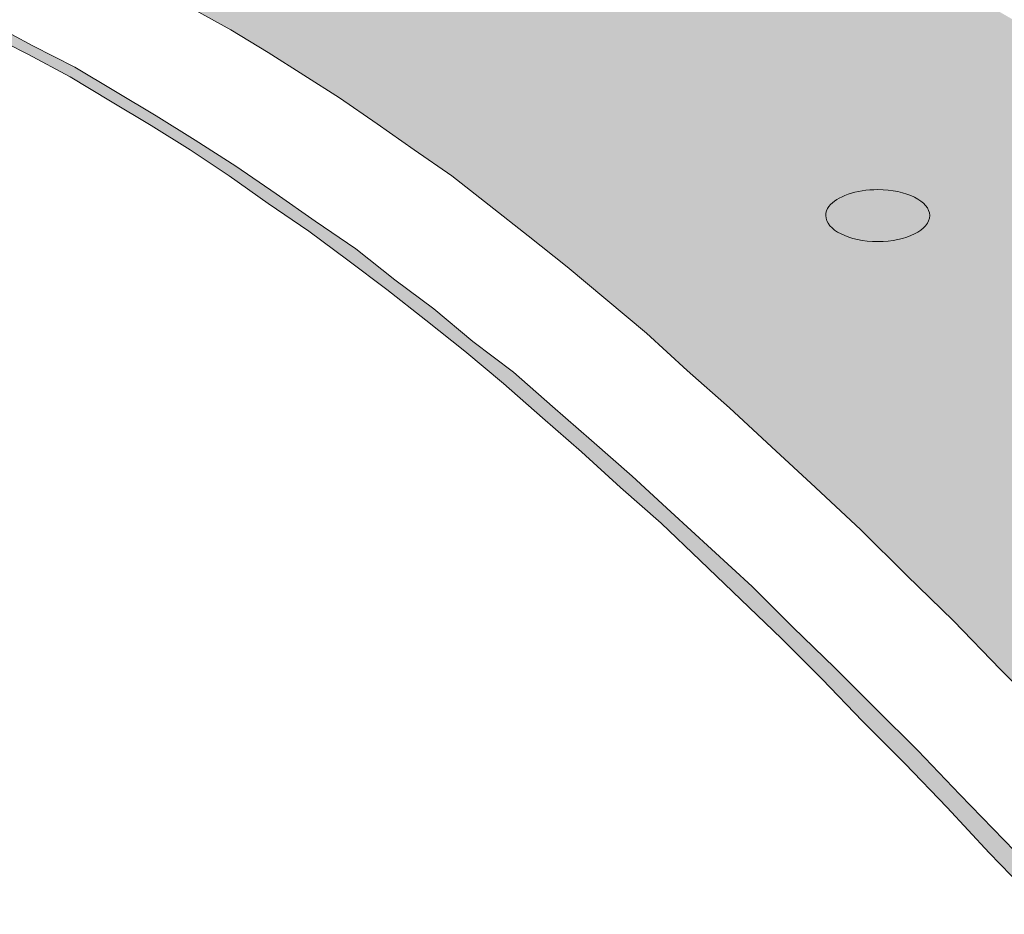
# Model space of a CAD drawing. Units: millimetres. Extents: x -120 to 336, y 10 to 269.
# Drawn here: x -68 to -60, y 253 to 260 of the extents above; entities that cross this region are included whole.
import ezdxf

# ---------------------------------------------------------------- set-up
doc = ezdxf.new("R2010")
doc.units = ezdxf.units.MM
doc.header["$MEASUREMENT"] = 0
doc.layers.add('border', color=7, linetype='Continuous')

# ---------------------------------------------------------------- blocks, each defined once
blk = doc.blocks.new('block 784')
at = {"layer": 'border', "lineweight": 0}
blk.add_lwpolyline([(-59.8625, 254.8238), (-60.2601, 255.221), (-60.6316, 255.6053), (-61.0027, 255.9641), (-61.3618, 256.3229), (-61.7206, 256.6562), (-62.0667, 256.9764), (-62.3993, 257.2841), (-62.7331, 257.5788), (-63.0534, 257.8735), (-63.3737, 258.1426), (-63.681, 258.3989), (-63.989, 258.6423), (-64.2962, 258.8859), (-64.5912, 259.1166), (-64.8861, 259.3215), (-65.1803, 259.5265), (-65.4752, 259.7317), (-65.7571, 259.9112), (-66.039, 260.0905), (-66.3339, 260.2698), (-66.6154, 260.4236)], dxfattribs=at)
blk = doc.blocks.new('block 785')
at = {"layer": 'border', "lineweight": 0}
blk.add_lwpolyline([(-59.8625, 254.8238), (-60.2601, 255.221), (-60.6316, 255.6053), (-61.0027, 255.9641), (-61.3618, 256.3229), (-61.7206, 256.6562), (-62.0667, 256.9764), (-62.3993, 257.2841), (-62.7331, 257.5788), (-63.0534, 257.8735), (-63.3737, 258.1426), (-63.681, 258.3989), (-63.989, 258.6423), (-64.2962, 258.8859), (-64.5912, 259.1166), (-64.8861, 259.3215), (-65.1803, 259.5265), (-65.4752, 259.7317), (-65.7571, 259.9112), (-66.039, 260.0905), (-66.3339, 260.2698), (-66.6154, 260.4236)], dxfattribs=at)
blk = doc.blocks.new('block 786')
at = {"layer": 'border', "true_color": 0x00ffff}
blk.add_hatch(color=4, dxfattribs=at).paths.add_polyline_path([(-78.9944, 263.371), (-78.4308, 263.4093), (-77.8796, 263.435), (-77.3546, 263.4734), (-76.842, 263.5118), (-76.3293, 263.5504), (-75.8422, 263.576), (-75.3682, 263.6015), (-74.894, 263.6272), (-74.4457, 263.6529), (-73.9969, 263.6785), (-73.5616, 263.6913), (-73.1256, 263.704), (-72.7153, 263.7169), (-72.2923, 263.7297), (-71.8954, 263.7297), (-71.4978, 263.7297), (-71.101, 263.7169), (-70.7164, 263.704), (-70.3323, 263.6913), (-69.9601, 263.6656), (-69.5886, 263.6401), (-69.2171, 263.6143), (-68.8453, 263.5631), (-68.4738, 263.5247), (-68.1147, 263.4734), (-67.7566, 263.4093), (-67.3844, 263.3452), (-67.026, 263.2684), (-66.6796, 263.1788), (-66.3212, 263.0891), (-65.9494, 262.9864), (-65.5909, 262.8712), (-65.2187, 262.7559), (-64.86, 262.6276), (-64.4885, 262.4996), (-64.117, 262.3458), (-63.7452, 262.192), (-63.3607, 262.0254), (-62.9761, 261.8588), (-62.5923, 261.6666), (-62.2078, 261.4744), (-61.8102, 261.2694), (-61.4003, 261.0515), (-60.9904, 260.8337), (-60.5804, 260.5902), (-60.1574, 260.3468), (-59.7345, 260.0905), (-59.2988, 259.8214), (-58.8504, 259.5394), (-58.3886, 259.2575), (-57.9275, 258.95), (-57.4538, 258.6296), (-56.9666, 258.3092), (-56.467, 257.9633), (-55.9668, 257.6172), (-55.4419, 257.2584), (-54.9035, 256.8739), (-54.3655, 256.4895), (-53.8011, 256.0795), (-53.2243, 255.6696), (-52.6352, 255.2337), (-52.0199, 254.7852), (-51.4047, 254.3239), (-50.764, 253.8499), (-52.802, 251.6202), (-54.8263, 249.3774), (-55.3646, 249.9669), (-55.8648, 250.5308), (-56.3644, 251.0817), (-56.8385, 251.6071), (-57.3123, 252.1197), (-57.761, 252.6068), (-58.2094, 253.0809), (-58.6451, 253.5422), (-59.055, 253.9908), (-59.4656, 254.4135), (-59.8625, 254.8238), (-60.2601, 255.221), (-60.6316, 255.6053), (-61.0027, 255.9641), (-61.3618, 256.3229), (-61.7206, 256.6562), (-62.0667, 256.9764), (-62.3993, 257.2841), (-62.7331, 257.5788), (-63.0534, 257.8735), (-63.3737, 258.1426), (-63.681, 258.3989), (-63.989, 258.6423), (-64.2962, 258.8859), (-64.5912, 259.1166), (-64.8861, 259.3215), (-65.1803, 259.5265), (-65.4752, 259.7317), (-65.7571, 259.9112), (-66.039, 260.0905), (-66.3339, 260.2698), (-66.6154, 260.4236), (-66.8849, 260.5774), (-67.1798, 260.7311), (-67.4617, 260.872), (-67.7566, 261.0003), (-68.0508, 261.1283), (-68.3588, 261.2566), (-68.653, 261.3719), (-68.961, 261.4871), (-69.2813, 261.5898), (-69.6017, 261.6923), (-69.922, 261.7948), (-70.255, 261.8845), (-70.5884, 261.9742), (-70.9345, 262.0638), (-71.2932, 262.1536), (-71.6647, 262.2304), (-72.0362, 262.3074), (-72.4204, 262.3842), (-72.8049, 262.461), (-73.2148, 262.5251), (-73.6251, 262.6021), (-74.0481, 262.6662), (-74.4841, 262.743), (-74.9328, 262.8071), (-75.3936, 262.8712), (-75.8677, 262.948), (-76.3548, 263.0121), (-76.8543, 263.0761), (-77.367, 263.153), (-77.8927, 263.2172), (-78.4308, 263.2941)])
at = {"layer": 'border', "lineweight": 0}
blk.add_lwpolyline([(-59.8625, 254.8238), (-60.2601, 255.221), (-60.6316, 255.6053), (-61.0027, 255.9641), (-61.3618, 256.3229), (-61.7206, 256.6562), (-62.0667, 256.9764), (-62.3993, 257.2841), (-62.7331, 257.5788), (-63.0534, 257.8735), (-63.3737, 258.1426), (-63.681, 258.3989), (-63.989, 258.6423), (-64.2962, 258.8859), (-64.5912, 259.1166), (-64.8861, 259.3215), (-65.1803, 259.5265), (-65.4752, 259.7317), (-65.7571, 259.9112), (-66.039, 260.0905), (-66.3339, 260.2698), (-66.6154, 260.4236)], dxfattribs=at)
blk = doc.blocks.new('block 787')
at = {"layer": 'border', "color": 4, "lineweight": 5, "true_color": 0x00ffff}
blk.add_lwpolyline([(-59.8625, 254.8238), (-60.2601, 255.221), (-60.6316, 255.6053), (-61.0027, 255.9641), (-61.3618, 256.3229), (-61.7206, 256.6562), (-62.0667, 256.9764), (-62.3993, 257.2841), (-62.7331, 257.5788), (-63.0534, 257.8735), (-63.3737, 258.1426), (-63.681, 258.3989), (-63.989, 258.6423), (-64.2962, 258.8859), (-64.5912, 259.1166), (-64.8861, 259.3215), (-65.1803, 259.5265), (-65.4752, 259.7317), (-65.7571, 259.9112), (-66.039, 260.0905), (-66.3339, 260.2698), (-66.6154, 260.4236)], dxfattribs=at)
blk = doc.blocks.new('block 789')
at = {"layer": 'border', "lineweight": 0}
for points in [[(-68.2308, 260.3211), (-67.897, 260.1416), (-67.5644, 259.975), (-67.244, 259.7828), (-66.9234, 259.5908), (-66.6154, 259.3985), (-66.2951, 259.1934), (-65.9748, 258.9756), (-65.6675, 258.7577), (-65.3472, 258.5398), (-65.0399, 258.2964), (-64.7319, 258.0658), (-64.4243, 257.8095), (-64.104, 257.5659), (-63.7967, 257.2968), (-63.4887, 257.0278), (-63.1684, 256.7458), (-62.8611, 256.464), (-62.5408, 256.1691), (-62.2201, 255.8745), (-61.8998, 255.5541), (-61.5671, 255.2337), (-61.2468, 254.9133), (-60.9131, 254.5802), (-60.5804, 254.2343), (-60.234, 253.8753), (-59.8879, 253.5167)], [(-60.0036, 253.414), (-60.3497, 253.773), (-60.6824, 254.1317), (-61.0158, 254.4775), (-61.3495, 254.811), (-61.6691, 255.1442), (-61.9894, 255.4644), (-62.3097, 255.772), (-62.6304, 256.0795), (-62.9384, 256.3742), (-63.2587, 256.6562), (-63.566, 256.938), (-63.8733, 257.2071), (-64.1812, 257.4763), (-64.4885, 257.7326), (-64.7958, 257.976), (-65.1037, 258.2194), (-65.411, 258.4501), (-65.7183, 258.6809), (-66.039, 258.8986), (-66.3469, 259.1166), (-66.6542, 259.3215), (-66.9622, 259.5137), (-67.2825, 259.706), (-67.6021, 259.8982), (-67.9358, 260.0776), (-68.2692, 260.2441)]]:
    blk.add_lwpolyline(points, dxfattribs=at)
blk = doc.blocks.new('block 790')
at = {"layer": 'border', "lineweight": 0}
for points in [[(-68.2308, 260.3211), (-67.897, 260.1416), (-67.5644, 259.975), (-67.244, 259.7828), (-66.9234, 259.5908), (-66.6154, 259.3985), (-66.2951, 259.1934), (-65.9748, 258.9756), (-65.6675, 258.7577), (-65.3472, 258.5398), (-65.0399, 258.2964), (-64.7319, 258.0658), (-64.4243, 257.8095), (-64.104, 257.5659), (-63.7967, 257.2968), (-63.4887, 257.0278), (-63.1684, 256.7458), (-62.8611, 256.464), (-62.5408, 256.1691), (-62.2201, 255.8745), (-61.8998, 255.5541), (-61.5671, 255.2337), (-61.2468, 254.9133), (-60.9131, 254.5802), (-60.5804, 254.2343), (-60.234, 253.8753), (-59.8879, 253.5167)], [(-60.0036, 253.414), (-60.3497, 253.773), (-60.6824, 254.1317), (-61.0158, 254.4775), (-61.3495, 254.811), (-61.6691, 255.1442), (-61.9894, 255.4644), (-62.3097, 255.772), (-62.6304, 256.0795), (-62.9384, 256.3742), (-63.2587, 256.6562), (-63.566, 256.938), (-63.8733, 257.2071), (-64.1812, 257.4763), (-64.4885, 257.7326), (-64.7958, 257.976), (-65.1037, 258.2194), (-65.411, 258.4501), (-65.7183, 258.6809), (-66.039, 258.8986), (-66.3469, 259.1166), (-66.6542, 259.3215), (-66.9622, 259.5137), (-67.2825, 259.706), (-67.6021, 259.8982), (-67.9358, 260.0776), (-68.2692, 260.2441)]]:
    blk.add_lwpolyline(points, dxfattribs=at)
blk = doc.blocks.new('block 791')
at = {"layer": 'border', "true_color": 0xffffff}
blk.add_hatch(color=7, dxfattribs=at).paths.add_polyline_path([(-78.918, 262.9609), (-78.3668, 262.8968), (-77.8286, 262.8455), (-77.3029, 262.7814), (-76.7903, 262.7173), (-76.2908, 262.6405), (-75.7912, 262.5764), (-75.3163, 262.4996), (-74.8556, 262.4099), (-74.3938, 262.333), (-73.9454, 262.2433), (-73.5097, 262.1408), (-73.0868, 262.0511), (-72.6645, 261.9486), (-72.2545, 261.8332), (-71.857, 261.7307), (-71.4724, 261.6154), (-71.0879, 261.4871), (-70.7034, 261.3591), (-70.3323, 261.231), (-69.9731, 261.0901), (-69.614, 260.949), (-69.2559, 260.7953), (-68.9092, 260.6415), (-68.5634, 260.4877), (-68.2308, 260.3211), (-67.897, 260.1416), (-67.5644, 259.975), (-67.244, 259.7828), (-66.9234, 259.5908), (-66.6154, 259.3985), (-66.2951, 259.1934), (-65.9748, 258.9756), (-65.6675, 258.7577), (-65.3472, 258.5398), (-65.0399, 258.2964), (-64.7319, 258.0658), (-64.4243, 257.8095), (-64.104, 257.5659), (-63.7967, 257.2968), (-63.4887, 257.0278), (-63.1684, 256.7458), (-62.8611, 256.464), (-62.5408, 256.1691), (-62.2201, 255.8745), (-61.8998, 255.5541), (-61.5671, 255.2337), (-61.2468, 254.9133), (-60.9131, 254.5802), (-60.5804, 254.2343), (-60.234, 253.8753), (-59.8879, 253.5167), (-59.5422, 253.145), (-59.1831, 252.7605), (-58.8116, 252.376), (-58.4405, 251.9788), (-58.0683, 251.5688), (-57.6838, 251.1458), (-57.2999, 250.7103), (-56.8893, 250.2745), (-56.4924, 249.826), (-56.0695, 249.3647), (-55.6465, 248.9034), (-55.2108, 248.4166), (-54.8397, 247.968), (-54.8397, 247.8654), (-54.8397, 247.7499), (-54.8905, 247.7499), (-54.9289, 247.7885), (-55.3646, 248.2884), (-55.8006, 248.7625), (-56.2106, 249.2365), (-56.6332, 249.6978), (-57.0304, 250.1464), (-57.4273, 250.5949), (-57.8118, 251.0307), (-58.1964, 251.4407), (-58.5685, 251.8634), (-58.94, 252.2606), (-59.2988, 252.6582), (-59.6572, 253.0423), (-60.0036, 253.414), (-60.3497, 253.773), (-60.6824, 254.1317), (-61.0158, 254.4775), (-61.3495, 254.811), (-61.6691, 255.1442), (-61.9894, 255.4644), (-62.3097, 255.772), (-62.6304, 256.0795), (-62.9384, 256.3742), (-63.2587, 256.6562), (-63.566, 256.938), (-63.8733, 257.2071), (-64.1812, 257.4763), (-64.4885, 257.7326), (-64.7958, 257.976), (-65.1037, 258.2194), (-65.411, 258.4501), (-65.7183, 258.6809), (-66.039, 258.8986), (-66.3469, 259.1166), (-66.6542, 259.3215), (-66.9622, 259.5137), (-67.2825, 259.706), (-67.6021, 259.8982), (-67.9358, 260.0776), (-68.2692, 260.2441), (-68.6019, 260.4236), (-68.9356, 260.5774), (-69.2813, 260.7311), (-69.6398, 260.8849), (-69.9862, 261.0387), (-70.3577, 261.1669), (-70.7291, 261.3078), (-71.101, 261.4359), (-71.4855, 261.5641), (-71.87, 261.6795), (-72.2669, 261.7948), (-72.6768, 261.8972), (-73.0998, 262.0126), (-73.5228, 262.1022), (-73.9585, 262.2049), (-74.4069, 262.2946), (-74.8556, 262.3842), (-75.3163, 262.4739), (-75.8036, 262.5508), (-76.2908, 262.6276), (-76.7903, 262.6917), (-77.3029, 262.7687), (-77.8286, 262.8328), (-78.3668, 262.8968)])
at = {"layer": 'border', "lineweight": 0}
for points in [[(-68.2308, 260.3211), (-67.897, 260.1416), (-67.5644, 259.975), (-67.244, 259.7828), (-66.9234, 259.5908), (-66.6154, 259.3985), (-66.2951, 259.1934), (-65.9748, 258.9756), (-65.6675, 258.7577), (-65.3472, 258.5398), (-65.0399, 258.2964), (-64.7319, 258.0658), (-64.4243, 257.8095), (-64.104, 257.5659), (-63.7967, 257.2968), (-63.4887, 257.0278), (-63.1684, 256.7458), (-62.8611, 256.464), (-62.5408, 256.1691), (-62.2201, 255.8745), (-61.8998, 255.5541), (-61.5671, 255.2337), (-61.2468, 254.9133), (-60.9131, 254.5802), (-60.5804, 254.2343), (-60.234, 253.8753), (-59.8879, 253.5167)], [(-60.0036, 253.414), (-60.3497, 253.773), (-60.6824, 254.1317), (-61.0158, 254.4775), (-61.3495, 254.811), (-61.6691, 255.1442), (-61.9894, 255.4644), (-62.3097, 255.772), (-62.6304, 256.0795), (-62.9384, 256.3742), (-63.2587, 256.6562), (-63.566, 256.938), (-63.8733, 257.2071), (-64.1812, 257.4763), (-64.4885, 257.7326), (-64.7958, 257.976), (-65.1037, 258.2194), (-65.411, 258.4501), (-65.7183, 258.6809), (-66.039, 258.8986), (-66.3469, 259.1166), (-66.6542, 259.3215), (-66.9622, 259.5137), (-67.2825, 259.706), (-67.6021, 259.8982), (-67.9358, 260.0776), (-68.2692, 260.2441)]]:
    blk.add_lwpolyline(points, dxfattribs=at)
blk = doc.blocks.new('block 792')
at = {"layer": 'border', "color": 7, "lineweight": 9, "true_color": 0xffffff}
blk.add_lwpolyline([(-60.0036, 253.414), (-60.3497, 253.773), (-60.6824, 254.1317), (-61.0158, 254.4775), (-61.3495, 254.811), (-61.6691, 255.1442), (-61.9894, 255.4644), (-62.3097, 255.772), (-62.6304, 256.0795), (-62.9384, 256.3742), (-63.2587, 256.6562), (-63.566, 256.938), (-63.8733, 257.2071), (-64.1812, 257.4763), (-64.4885, 257.7326), (-64.7958, 257.976), (-65.1037, 258.2194), (-65.411, 258.4501), (-65.7183, 258.6809), (-66.039, 258.8986), (-66.3469, 259.1166), (-66.6542, 259.3215), (-66.9622, 259.5137), (-67.2825, 259.706), (-67.6021, 259.8982), (-67.9358, 260.0776), (-68.2692, 260.2441)], dxfattribs=at)
blk = doc.blocks.new('block 793')
at = {"layer": 'border', "color": 7, "lineweight": 9, "true_color": 0xffffff}
blk.add_lwpolyline([(-68.2308, 260.3211), (-67.897, 260.1416), (-67.5644, 259.975), (-67.244, 259.7828), (-66.9234, 259.5908), (-66.6154, 259.3985), (-66.2951, 259.1934), (-65.9748, 258.9756), (-65.6675, 258.7577), (-65.3472, 258.5398), (-65.0399, 258.2964), (-64.7319, 258.0658), (-64.4243, 257.8095), (-64.104, 257.5659), (-63.7967, 257.2968), (-63.4887, 257.0278), (-63.1684, 256.7458), (-62.8611, 256.464), (-62.5408, 256.1691), (-62.2201, 255.8745), (-61.8998, 255.5541), (-61.5671, 255.2337), (-61.2468, 254.9133), (-60.9131, 254.5802), (-60.5804, 254.2343), (-60.234, 253.8753), (-59.8879, 253.5167)], dxfattribs=at)
blk = doc.blocks.new('block 806')
at = {"layer": 'border', "lineweight": 0}
blk.add_open_spline([(-61.6141, 258.875), (-61.5548, 258.9541), (-61.3996, 259.0078), (-61.2295, 259.0078), (-61.0034, 259.0078), (-60.8196, 258.9159), (-60.8196, 258.8029), (-60.8196, 258.6899), (-61.0034, 258.5977), (-61.2295, 258.5977), (-61.4553, 258.5977), (-61.6395, 258.6899), (-61.6395, 258.8029), (-61.6395, 258.8268), (-61.6299, 258.8525), (-61.6141, 258.875)], degree=3, knots=[0, 0, 0, 0, 1, 1, 1, 2, 2, 2, 3, 3, 3, 4, 4, 4, 5, 5, 5, 5], dxfattribs=at)
blk = doc.blocks.new('block 807')
at = {"layer": 'border', "color": 7, "lineweight": 9, "true_color": 0xffffff}
blk.add_open_spline([(-61.6141, 258.875), (-61.5548, 258.9541), (-61.3996, 259.0078), (-61.2295, 259.0078), (-61.0034, 259.0078), (-60.8196, 258.9159), (-60.8196, 258.8029), (-60.8196, 258.6899), (-61.0034, 258.5977), (-61.2295, 258.5977), (-61.4553, 258.5977), (-61.6395, 258.6899), (-61.6395, 258.8029), (-61.6395, 258.8268), (-61.6299, 258.8525), (-61.6141, 258.875)], degree=3, knots=[0, 0, 0, 0, 1, 1, 1, 2, 2, 2, 3, 3, 3, 4, 4, 4, 5, 5, 5, 5], dxfattribs=at)

msp = doc.modelspace()

# ---------------------------------------------------------------- block references
at = {"layer": 'border'}
for name in ['block 784', 'block 785', 'block 786', 'block 787', 'block 789', 'block 790', 'block 791', 'block 792', 'block 793', 'block 806', 'block 807']:
    msp.add_blockref(name, (0, 0), dxfattribs=at)

doc.saveas('drawing.dxf')
